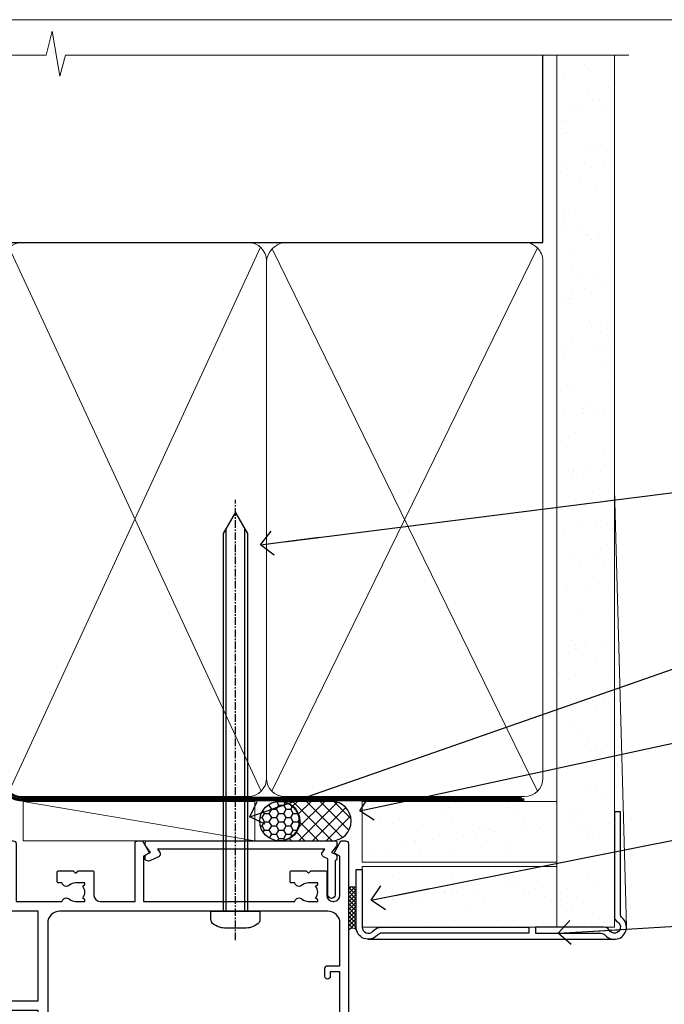
# Model space of a CAD drawing. Extents: x -33 to 7753, y -237 to 1143.
# Drawn here: x 6183 to 6289, y 532 to 695 of the extents above; entities that cross this region are included whole.
import ezdxf
from ezdxf import colors
from ezdxf.entities.mleader import LeaderData, LeaderLine
from ezdxf.math import Vec2, Vec3

# ---------------------------------------------------------------- set-up
doc = ezdxf.new("R2010")
doc.units = 0
for name, pattern in [('CENTER', [2, 1.25, -0.25, 0.25, -0.25]), ('CENTERLINE', [2, 1.25, -0.25, 0.25, -0.25]), ('Dashed', [564.4444465637206, 282.2222232818604, -282.2222232818602])]:
    doc.linetypes.add(name, pattern=pattern)
doc.layers.add('Aluminium Systems Ltd Joinery Detail', color=7, linetype='Continuous')
doc.layers.add('Aluminium Systems Ltd Notes', color=7, linetype='Continuous')
doc.layers.add('No Print', color=7, linetype='Continuous', plot=False)
doc.styles.get("Standard").update_dxf_attribs({"font": 'arial.ttf'})

# ---------------------------------------------------------------- blocks, each defined once
blk = doc.blocks.new('Page Layout')
at = {"layer": 'Aluminium Systems Ltd Joinery Detail', "color": 8, "lineweight": 5}
blk.add_lwpolyline([(0, 694.6394637946069), (0, 0), (553.0825377109722, 0), (553.0825377109722, 694.6394637946069)], close=True, dxfattribs=at)
blk = doc.blocks.new('Page Layout Group')
at = {"layer": 'No Print'}
blk.add_blockref('Page Layout', (6000, 0), dxfattribs=at)
blk = doc.blocks.new('Horizontal Profile Metal CC AC35 Liner')
at = {"layer": 'Aluminium Systems Ltd Joinery Detail'}
h = blk.add_hatch(dxfattribs=at)
h.set_pattern_fill('HONEY', color=256, scale=0.25)
h.set_pattern_definition([(0, (30.45904072979465, 15000), (1.190625, 0.68740766125), [0.79375, -1.5875]), (120, (30.45904072979465, 15000), (-1.190624997398548, 0.6874076657558477), [0.7937499999999996, -1.587499999999999]), (59.99999999999999, (30.45904072979465, 15000), (2.601452275818872e-09, 1.374815327005847), [-1.5875, 0.79375])])
h.paths.add_polyline_path([(20.1132218588736, 2.251892196933113, -1), (26.61042550178621, 2.251892196933113, -1)])
h = blk.add_hatch(dxfattribs=at)
h.set_pattern_fill('ANSI37', color=256, scale=0.5)
h.set_pattern_definition([(45, (30.45904072979465, 15000), (-1.122532015133644, 1.122532015133644), []), (135, (30.45904072979465, 15000), (-1.122532015133644, -1.122532015133644), [])])
h.paths.add_polyline_path([(23.48687546043897, 5.500494018388054), (31.95567230909313, 5.500494018388054, -1), (31.95567230909518, -0.9967096245236462), (23.48687546043897, -0.9967096245236462, 1)])
h = blk.add_hatch(dxfattribs=at)
h.set_pattern_fill('AR-SAND', color=256, scale=0.15)
h.set_pattern_definition([(37.50000000000001, (-28.02469610178775, -10.71794910273456), (-0.2400046943976069, 7.341198559940135), [0, -5.791200000000001, 0, -6.476999999999999, 0, -6.191249999999999]), (7.499999999999999, (-28.02469610178775, -10.71794910273456), (6.74284924707004, 10.75237650852531), [0, -3.124200000000001, 0, -5.2197, 0, -2.00025]), (327.5, (-32.71099610178776, -10.71794910273456), (11.86488555362187, 0.02155777017818643), [0, -1.905, 0, -6.858, 0, -8.9535]), (317.5, (-32.71099610178776, -10.71794910273456), (11.45334678708446, 3.343939848858244), [0, -0.9524999999999999, 0, -4.495799999999999, 0, -5.1435])])
h.paths.add_polyline_path([(69.10932037162863, 5.481015078179553), (69.10932037162863, -4.518984921820447), (37.02408864939264, -4.519230302088545), (37.02408864939264, 5.480769697911455)])
h = blk.add_hatch(dxfattribs=at)
h.set_pattern_fill('AR-SAND', color=256, scale=0.15)
h.set_pattern_definition([(37.50000000000001, (-28.02469610178775, 0), (-0.2400046943976069, 7.341198559940135), [0, -5.791200000000001, 0, -6.476999999999999, 0, -6.191249999999999]), (7.499999999999999, (-28.02469610178775, 0), (6.74284924707004, 10.75237650852531), [0, -3.124200000000001, 0, -5.2197, 0, -2.00025]), (327.5, (-32.71099610178776, 0), (11.86488555362187, 0.02155777017818643), [0, -1.905, 0, -6.858, 0, -8.9535]), (317.5, (-32.71099610178776, 0), (11.45334678708446, 3.343939848858244), [0, -0.9524999999999999, 0, -4.495799999999999, 0, -5.1435])])
h.paths.add_polyline_path([(69.10932037162863, -5.236934024555012), (69.10932037162863, -15.23693402455501), (37.02408864939264, -15.23717940482311), (37.02408864939264, -5.23717940482311)])
at = {"layer": 'Aluminium Systems Ltd Joinery Detail', "lineweight": 5}
h = blk.add_hatch(dxfattribs=at)
h.set_pattern_fill('ANSI37', color=256, scale=0.15)
h.set_pattern_definition([(45.00000000000001, (-250.0546884451682, -560.2450245033288), (-0.3367596045400932, 0.3367596045400932), []), (135, (-250.0546884451682, -560.2450245033288), (-0.3367596045400932, -0.3367596045400932), [])])
edge = h.paths.add_edge_path()
edge.add_arc((35.4143816325128, -9.504621740348739), 0.9866125402710012, 51.83121232280979, 132.263901216659)
edge.add_line((34.75083893925569, -8.7744742217983), (34.75083893925569, -15.78270040966891))
edge.add_arc((35.46096960065245, -16.29419281424452), 0.8751628626695301, 45.838321747589305, 144.2355755388267, ccw=False)
edge.add_arc((38.02408864934353, -15.23717940483039), 1.99999999995119, 179.9999999997916, 192.3918244982081, ccw=False)
edge.add_line((36.02408864939264, -15.23717940482311), (36.0240886493923, -8.728953216952505))
blk.add_line((-18.89718788643233, 5.500494018388054), (19.32030646149718, -0.9967096245236462, -1.000000000000011), dxfattribs=at)
at = {"layer": 'Aluminium Systems Ltd Joinery Detail'}
for p, q in [((34.7508389392566, -8.7744742217983, -1.000000000000011), (34.7508389392566, -15.78270040966891, -1.000000000000011)), ((38.02408864939264, -17.23717940482311, -1.000000000000011), (78.60764288154255, -17.23728323179057, -2.000000000000021))]:
    blk.add_line(p, q, dxfattribs=at)
at = {"layer": 'Aluminium Systems Ltd Joinery Detail', "lineweight": 5}
blk.add_lwpolyline([(-18.89718788643233, 5.500494018388054), (19.320306461489, 5.500494018388054), (19.32030646149718, -0.9967096245236462), (-18.89718788643643, -0.9967096245236462)], close=True, dxfattribs=at)
at = {"layer": 'Aluminium Systems Ltd Joinery Detail'}
blk.add_lwpolyline([(23.48687546044306, -0.9967096245236462), (31.95567230909722, -0.9967096245236462, 0.9999999999993697), (31.95567230909313, 5.500494018388054), (23.48687546043897, 5.500494018388054, -0.9999999999993697)], format="xyb", close=True, dxfattribs=at)
at = {"layer": 'Aluminium Systems Ltd Joinery Detail', "lineweight": 5, "elevation": -1.000000000000011}
for points in [[(37.02408864939264, -4.519230302088545), (69.10932037162863, -4.518984921820447), (69.10932037162863, 5.481015078179553), (37.02408864939264, 5.480769697911455)], [(37.02408864939264, -15.23717940482311), (69.10932037162863, -15.23693402455501), (69.10932037162863, -5.236934024555012), (37.02408864939264, -5.23717940482311)]]:
    blk.add_lwpolyline(points, close=True, dxfattribs=at)
at = {"layer": 'Aluminium Systems Ltd Joinery Detail', "elevation": -1.000000000000011}
blk.add_lwpolyline([(37.02408864939264, -5.73717940482311), (37.02408864939264, -15.23717940482311, 0.6885002580691579), (38.76944464189239, -15.90384607148917, -0.2134217652833945), (40.2601566268919, -15.23717940482311), (64.52408864939261, -15.23717940482311), (64.52408864939261, -16.23717940482311), (40.2601566268919, -16.23717940482311, 0.2134217652833893), (39.51480063439215, -16.57051273815523, -0.6885002580691693), (36.02408864939264, -15.23717940482311), (36.02408864939264, -5.73717940482311)], format="xyb", close=True, dxfattribs=at)
at = {"layer": 'Aluminium Systems Ltd Joinery Detail'}
blk.add_circle((23.36182368032991, 2.251892196933113), 3.248601821456305, dxfattribs=at)
at = {"layer": 'Aluminium Systems Ltd Joinery Detail', "lineweight": 5}
for centre, radius, start, end in [((35.41435558009891, -9.503893038750903, -1.000000000000011), 0.9860558519677073, 51.80385569436721, 132.2912578450509), ((35.46096960065336, -16.29419281424634, -1.000000000000011), 0.8751628626701816, 45.83832174757129, 144.2355755388025)]:
    blk.add_arc(centre, radius, start, end, dxfattribs=at)
blk = doc.blocks.new('90mm Framing Head CC Gib')
at = {"layer": 'Aluminium Systems Ltd Joinery Detail'}
h = blk.add_hatch(dxfattribs=at)
h.set_pattern_fill('AR-SAND', color=0, scale=0.15)
h.set_pattern_definition([(37.50000000000001, (61.66045092490373, 88.74499579476469), (-0.2400046943976069, 7.341198559940135), [0, -5.791200000000001, 0, -6.476999999999999, 0, -6.191249999999999]), (7.499999999999991, (61.66045092490373, 88.74499579476469), (6.74284924707004, 10.75237650852531), [0, -3.124199999999989, 0, -5.219699999999976, 0, -2.000249999999988]), (327.5, (56.97415092490365, 88.74499579476469), (11.86488555362187, 0.02155777017818536), [0, -1.905, 0, -6.858, 0, -8.9535]), (317.5, (56.97415092490365, 88.74499579476469), (11.45334678708446, 3.343939848858243), [0, -0.9524999999999999, 0, -4.495799999999999, 0, -5.1435])])
h.paths.add_polyline_path([(180.61357942141, 88.7708279423432), (171.1135900387524, 88.7708279423432), (171.113590038753, -54.99215190844598), (180.6135794214105, -54.99215190844598)])
at = {"layer": 'Aluminium Systems Ltd Joinery Detail', "color": 0, "linetype": 'Dashed'}
blk.add_line((79.90702482397339, 57.89868953384575, -1.000000000000032), (79.90702482397327, 87.85822892512624, -1.000000000000032), dxfattribs=at)
at = {"layer": 'Aluminium Systems Ltd Joinery Detail', "color": 0}
for p, q in [((168.8134264280377, 57.89868953384575, -1.000000000000025), (168.8134264280376, 88.7708279423432, -1.000000000000025)), ((79.90872482396972, 57.89868953384575, -1.000000000000025), (168.8134264280374, 57.89868953384575, -1.000000000000025))]:
    blk.add_line(p, q, dxfattribs=at)
at = {"layer": 'Aluminium Systems Ltd Joinery Detail', "color": 0, "lineweight": 5}
for p, q in [((80.79699455334858, -32.57602768084325, -1.000000000000025), (122.244289406273, 57.10359832773156, -1.000000000000025)), ((80.79699455334858, 57.00871980446937, -1.000000000000025), (122.3435558966331, -32.57602768084507, -1.000000000000025)), ((124.1251953553807, -32.57602768084325, -1.000000000000025), (167.9234566986623, 57.00871980447164, -1.000000000000025)), ((124.156780866489, 56.83464781023758, -1.000000000000025), (167.9234566986623, -32.57602768084325, -1.000000000000025)), ((182.6119125486681, -54.99215490149072), (180.6127294214112, 17.16652520017669))]:
    blk.add_line(p, q, dxfattribs=at)
at = {"layer": 'Aluminium Systems Ltd Joinery Detail', "color": 0, "linetype": 'Continuous', "lineweight": 5, "ltscale": 0.12, "elevation": -1.000000000000014}
blk.add_lwpolyline([(182.9879480272293, 88.7708279423432), (90.07936763175942, 88.7708279423432), (89.17565722327393, 85.3369242233066), (87.90906395990581, 92.75494913106832), (86.87170076539454, 88.7708279423432), (12.77629059318977, 88.7708279423432)], dxfattribs=at)
at = {"layer": 'Aluminium Systems Ltd Joinery Detail', "color": 0, "linetype": 'Dashed', "lineweight": 5, "ltscale": 0.01, "const_width": 0.25, "elevation": -0.7500000000000249}
blk.add_lwpolyline([(79.76741611105061, 88.09570103798342), (79.76838801660628, -30.42770876678014, 0.4175702237706115), (82.91930208207404, -33.61188689231176), (165.3356062361571, -33.60394172722226, 0.8591327104487766), (165.4728671864981, -33.94403600036094, 0.00905533045714731)], format="xyb", dxfattribs=at)
at = {"layer": 'Aluminium Systems Ltd Joinery Detail', "color": 0, "lineweight": 5}
blk.add_lwpolyline([(171.1135900387524, 88.7708279423432), (171.113590038753, -54.99215190844598), (180.6135794214105, -54.99215190844598), (180.61357942141, 88.7708279423432)], dxfattribs=at)
at = {"layer": 'Aluminium Systems Ltd Joinery Detail', "color": 0, "linetype": 'CENTER', "lineweight": 5, "ltscale": 3, "const_width": 0.5, "elevation": -0.5000000000000249}
blk.add_lwpolyline([(79.36830193081076, 82.75882767523399), (79.36883064616333, -30.42745069008379, 0.4209157528546889), (82.93271877258232, -33.99657167199439), (165.7748797079017, -33.99657167199439)], format="xyb", dxfattribs=at)
at = {"layer": 'Aluminium Systems Ltd Joinery Detail', "color": 0, "lineweight": 5, "elevation": -1.000000000000014}
blk.add_lwpolyline([(79.90702482397333, -28.31915806095822), (79.90702482397333, 54.8601428137099, -0.4142135623730941), (82.94557154410828, 57.89868953384575), (120.1949789058728, 57.89868953384575, -0.4142135623730958), (123.2335256260086, 54.8601428137099), (123.2335256260086, -28.31915806095822), (123.2335256260082, -30.42745069008379, -0.4142135623730958), (120.1949789058728, -33.46599741021964), (82.94557154410828, -33.46599741021964, -0.4142135623730941), (79.90702482397288, -30.42745069008379)], format="xyb", close=True, dxfattribs=at)
for points in [[(168.8134264280378, -28.52744340095887), (168.8134264280377, 54.86014281371126, 0.4142135623732923), (165.774879707902, 57.89868953384575), (126.2737723461404, 57.89868953384575, 0.3681854241386793), (123.2352256260055, 54.65185747371015), (123.2352256260055, -28.52744340095887)], [(168.8134264280378, 52.75185018458433), (168.8134264280378, -30.42745069008379, -0.4142135623730958), (165.7748797079024, -33.46599741021964), (126.2737723461409, -33.46599741021964, -0.4142135623730941), (123.2352256260055, -30.42745069008379), (123.2352256260055, 52.75185018458524)]]:
    blk.add_lwpolyline(points, format="xyb", dxfattribs=at)
at = {"layer": 'Aluminium Systems Ltd Joinery Detail', "color": 0}
blk.add_lwpolyline([(180.6119125486681, -35.99215490149072), (180.6119125486681, -53.26010409392188, 0.2679491924311203), (181.1119125486681, -54.12612949770619, -1.303225372841203), (179.7458871448837, -55.49215490149072, 0.267949192431124), (178.8798617410993, -54.99215490149072), (167.6119125486681, -54.99215490149072), (167.6119125486681, -55.99215490149072), (178.3758445711683, -55.99215490149072, -0.2134217652833892), (179.1212005636683, -56.32548823482398, 1.057279696267401), (181.9452458820015, -53.50144291649087, -0.2134217652833941), (181.6119125486681, -52.75608692399089), (181.6119125486681, -35.99215490149072)], format="xyb", close=True, dxfattribs=at)
blk = doc.blocks.new('_Open90')
at = {"color": 0, "linetype": 'ByBlock', "lineweight": -2}
for p, q in [((-0.5, 0.5), (0, 0)), ((0, 0), (-2.439666651745029, 0)), ((0, 0), (-0.5, -0.5))]:
    blk.add_line(p, q, dxfattribs=at)
blk = doc.blocks.new('F507-20762')
at = {"flags": 128}
for points in [[(67.40375263506935, 15.59999955316562), (77.4037517703236, 15.5999995531629), (77.4037517703236, 16.199999999978, -0.779214450051505), (78.15595908301466, 16.38960487567056), (78.83051431867347, 16.0001388042756, -0.4141991680881392), (78.90372084356741, 15.72694130597211), (77.90675472772995, 14.00000000000001), (74.20375331660028, 14.00000000000001), (74.2037533166021, 0.5000000000000071, -0.414213562373095), (73.7037533166021, 7.105427357601002e-15), (71.20374331660054, 7.105427357601002e-15, -0.414213562373095), (70.70374331660054, 0.5000000000000071), (70.70374331660054, 1.649964000656844, -0.9999999999999999), (71.60374331660199, 1.649964000656844), (71.60374331660199, 0.9999640006553889), (73.10374331660199, 0.9999640006553889), (73.10374331660199, 6.399964000653206), (71.60374331660199, 6.399964000656844), (71.60374331659472, 5.749964000655389, -0.9999999999999999), (70.70374331660054, 5.749964000655389), (70.70374331659872, 6.399964000656844, -0.4142135623725622), (71.70374331660054, 7.399964000656844), (72.80375331660247, 7.39997087567918), (72.80375331660065, 13.99999955316435), (60.60375165791807, 13.99999955316799, -0.414213562373095), (60.10375165791807, 14.49999955316799), (60.10375165791807, 17.29999955250879, -0.4142135623766467), (60.40375165792098, 17.59999955250806), (61.00375165791952, 17.59999955249715, -0.414213562373095), (61.30375165791516, 17.29999955249787), (61.30375165791516, 15.39999955316762), (65.8037517872544, 15.39999955316581), (65.8037517872544, 22.00000000000001), (28.40443224995393, 22), (28.40443224995302, 17.59999955261537), (34.00375231660469, 17.59999955271633, -0.4142135623739832), (34.30375231660851, 17.29999955271706), (34.30375231660032, 14.49999955338354, -0.4142135623730951), (33.80375231660032, 13.99999955338718), (32.70375144594796, 13.99999955305975, -0.9999999996392336), (32.70375144535588, 14.89999955173425), (33.35375144647965, 14.89999955239546), (33.35375144647965, 16.49999955239424), (27.95375144648547, 16.499999552394), (27.95375144648547, 14.89999955239546), (28.60375144760015, 14.8999995517338, -0.9999999992360243), (28.60375144737277, 13.99999955306112), (27.50375089433687, 13.99999955249496, -0.414212777504906), (27.00375089402011, 14.49999821234269), (27.00375089402401, 36.50002616165784, 0.4142135946759855), (26.50375083887953, 37.00002616165784), (26.30375035246284, 37.00002613959981, -0.4142135946802477), (26.10375033040505, 37.20002613959872), (26.10375033040505, 37.80002613959817, -0.4142135300672751), (26.30375030834507, 38.00002613959799), (26.40375033040432, 38.0000261506284), (26.40375033040614, 45.84473829226226, 0.4400105308921148), (25.31659458765712, 46.84093299035339), (6.512844820868821, 45.19581805396973, 0.38887873185297), (5.600000563617726, 44.19962335587837), (5.600000563619659, 38.00002615062834), (5.700000600385437, 38.00002613224655, -0.414213508531394), (5.90000056362075, 37.80002613224582), (5.90000056362075, 37.20002612856928, -0.4142136108298285), (5.700000530532606, 37.00002612856946), (5.500000055148092, 37.00002616165779, 0.4142135946781166), (4.999999999999972, 36.50002616165779), (4.999999999999972, 14.49999955299972, -0.414213562373095), (4.499999999999972, 13.99999955299972), (0.5, 13.99999955299972, -0.414213562373095), (0, 14.49999955299972), (0, 18.19615197570602, -0.1316524975874158), (0.4019237886477072, 19.69615197570693), (2.198076774970104, 22.80718020618588, 0.1316524975872225), (2.600000563615964, 24.30718020618497), (2.600000563619659, 45.11595452989599, -0.3888787318525163), (5.338533335374422, 48.10453862417006), (27.00405565612523, 50.00002621661588), (28.1222829857371, 50.0000263399524, -0.267949221985901), (28.29548808855363, 49.90002633995181), (29.27701561117787, 48.19997080172561, -0.4142135623738535), (29.20381053042142, 47.92676572096769), (28.40381053043161, 47.46488550561548), (28.40381053043161, 40.9999600019346, 0.4142135623728286), (29.40381053043161, 39.99996000193551), (29.57879976710679, 39.99996000193551, 0.414213562369632), (30.57879976710679, 40.99996000192368), (30.57879976715408, 44.84996000193314, -0.414213562374427), (30.77879976715481, 45.04996000193296), (33.20379976721593, 45.04996000193296), (33.60379976721374, 44.64996000193332), (34.0037997672152, 45.04996000193296), (36.42879976727632, 45.04996000193296, -0.4142135623717631), (36.62879976727704, 44.84996000193314), (36.62879976727704, 43.24996000190004, -0.4142135623770908), (36.42879976727268, 43.04996000190022), (35.84486553756501, 43.04996000193387, -0.566658092971232), (34.61716297535891, 42.66452044151106, 0.1837465194458038), (33.60373956709005, 43.04996000193478), (32.07873956708131, 43.04996000194933), (32.07873956708131, 42.80458693948094), (32.43552179132708, 42.50521110670707, 0.3639702342667136), (32.43552179132526, 40.54470889716231), (32.07873956708131, 40.24533306438843), (32.07873956708131, 39.99996000198007), (33.60373956708277, 39.99996000193369, 0.1837465194614785), (34.61716297544815, 40.38539956238753, -0.5666580929886522), (35.84486553767779, 39.99996000193551), (60.80374753001247, 39.9999600019371), (60.8037475300125, 47.46488546832296), (60.00374753001903, 47.92676568367369, -0.4142135623750366), (59.93054244926257, 48.19997076443269), (60.96977293746831, 49.9999707707957), (61.70374758516205, 49.99997068984248, -0.4142135300680742), (62.20374753001393, 49.49997068984248), (62.2037475300112, 39.999960001923), (69.76262436004248, 39.99996000190822, -0.5666580929717389), (70.99032692224836, 40.3853995623312, 0.1837465194457933), (72.00375033051745, 39.99996000190822), (73.52875033052254, 39.99996000189276), (73.52875033052254, 40.24533306436206), (73.1719681062786, 40.54470889713588, 0.3639702342667149), (73.1719681062786, 42.50521110668069), (73.52875033052254, 42.80458693945457), (73.52875033052254, 43.04996000186202), (72.00375033052472, 43.0499600019084, 0.1837465194617073), (70.99032692215752, 42.66452044145478, -0.5666580929872976), (69.76262435992788, 43.04996000191113), (69.17881053042942, 43.04996000190022, -0.4142135623770908), (68.97881053042688, 43.24996000190004), (68.97881053042506, 44.84996000193314, -0.414213562373095), (69.17881053042578, 45.04996000193387), (71.6038105304869, 45.04996000193296), (72.00381053048835, 44.64996000193332), (72.40381053048617, 45.04996000193296), (74.82881053054729, 45.04996000193296, -0.414213562374427), (75.02881053054801, 44.84996000193314), (75.02881053054801, 40.99996000193551, 0.414213562373095), (76.02881053054801, 39.99996000193551), (81.80374748679782, 39.99996000193551), (81.80374748679509, 49.49997068984112, -0.4142135300680742), (82.30374743164697, 49.99997068984112), (83.03772207934071, 49.99997077079433), (84.07695256754644, 48.1999707644311, -0.4142135623750363), (84.00374748678999, 47.9267656836721), (83.20374748679652, 47.46488546832165), (83.20374748679745, 39.99996000193528), (108.1626953232225, 39.99996000193461, -0.5666580929717075), (109.3903978854288, 40.38539956235822, 0.1837465194456514), (110.4038212936975, 39.99996000193347), (111.9288212937044, 39.99996000191915), (111.9288212937044, 40.24533306438845), (111.5720390694587, 40.54470889716227, 0.3639702342667149), (111.5720390694605, 42.50521110670708), (111.9288212937044, 42.80458693948096), (111.9288212937044, 43.04996000188841), (110.4038212937048, 43.04996000193479, 0.1837465194615035), (109.3903978853377, 42.66452044147992, -0.5666580929884163), (108.1626953231134, 43.04996000191024), (107.5788212936386, 43.04996000190023, -0.4142135623770908), (107.378821293636, 43.24996000190005), (107.3788212936378, 44.84996000193316, -0.414213562374427), (107.5788212936349, 45.04996000193297), (110.0038212936997, 45.04996000193297), (110.4038212936975, 44.64996000193334), (110.803821293699, 45.04996000193297), (113.2288212937564, 45.04996000193297, -0.4142135623717631), (113.4288212937572, 44.84996000193316), (113.4288212937572, 40.99996000193461, 0.414213562373095), (114.4288212937572, 39.99996000193461), (114.6038105304123, 39.99996000193552, 0.4142135623728286), (115.6038105304123, 40.99996000193461), (115.6038105304141, 47.46488550561578), (114.8038105304207, 47.92676572096777, -0.4142135623738383), (114.7306054496642, 48.19997080172563), (115.7698359378736, 49.9999708080896), (116.5037489747446, 49.9999707271427, -0.4142135300680742), (117.0037489195965, 49.4999707271427), (117.0037489195965, 14.50000000000001, -0.414213562373095), (116.5037489195965, 14.00000000000001), (113.5007475084658, 14.00000000000001), (112.5037813926283, 15.72694130597211, -0.4141991680880976), (112.5769879175222, 16.00013880427566), (113.251543153181, 16.38960487567102, -0.7792144500515458), (114.0037504658722, 16.199999999978), (114.0037504658721, 15.40000000000055), (115.6037711113949, 15.40000000000055), (115.6037711113958, 28.39998928782803), (114.0037740688185, 28.39998928782826), (114.0037740688185, 27.64998928782826, -0.9999999999999999), (113.1037740688189, 27.64998928782826), (113.1037740688189, 28.89998928782826, -0.414213562373095), (113.6037740688189, 29.39998928782826), (115.6037711113958, 29.39998928782826), (115.6037711113965, 36.39995999999225, 0.4142135623731283), (113.6037711113965, 38.39995999999248), (69.40375263506766, 38.39995999999246, 0.41421356237312), (67.40375263506768, 36.39995999999229)], [(40.28655502907709, 23.60000000000037), (54.12094960412647, 23.60000000000037), (55.66233096036372, 25.14138135623762, -0.4142135623721533), (55.94517367283875, 25.14138135623762), (57.48655502907782, 23.59999999999946), (65.80375263506717, 23.59999999999946), (65.80375263506717, 38.39995999999337), (28.60375089402437, 38.39995999999337), (28.60375089402437, 23.60000000000036), (36.92094960412574, 23.60000000000037), (38.46233096036299, 25.14138135623762, -0.414213562373095), (38.74517367283984, 25.14138135623762)]]:
    blk.add_lwpolyline(points, format="xyb", close=True, dxfattribs=at)
blk = doc.blocks.new('F553-21329')
at = {"flags": 128}
blk.add_lwpolyline([(29.99797468465365, 1.400000000000201), (2.406560966880793, 1.39999999999975), (2.773210330715958, 1.869289785189892, 0.4823427408180796), (2.590514084782431, 2.630274416371435), (1.155838782803446, 3.299274496647257, 0.3711155392033256), (0.4022678257668169, 3.087152303471498), (0.4022678257668737, 2.423827345378101, 0.1380619237012222), (0.6486968687161472, 2.211705152202398), (1.285802639783274, 1.914617852100378), (0.4658645996848101, 0.8651450187596765, 0.167342609081435), (0.4022678257668169, 0.6804465761619554), (0.4022678257668169, 0.3000000000001251, 0.414213562373095), (0.7022678257668282, 1.13686837721616e-13), (31.70226782576734, 1.101341240428155e-13, 0.4142135623729238), (32.00226782576733, 0.299999999999951), (32.00226782576756, 0.6804465761616107, 0.1673426090816235), (31.93867105184954, 0.8651450187595309), (31.11873301175071, 1.914617852100374), (31.75583878281784, 2.211705152202395, 0.1380619237016508), (32.0022678257676, 2.423827345378978), (32.00226782576762, 3.087152303470813, 0.1584354267926335), (31.7117181506617, 3.317744714492246), (31.7117181506617, 8.89999999999986, 0.9999999999999049), (30.51171815066097, 8.899999999999746), (30.51171815066143, 2.955615676515773), (29.81402156675201, 2.630274416370977, 0.4823427408180201), (29.63132532081848, 1.869289785189633)], format="xyb", close=True, dxfattribs=at)
blk = doc.blocks.new('8x65 Pan')
at = {"linetype": 'CENTERLINE'}
blk.add_line((0, 4.800000000000011), (0, -67.79999999999988), dxfattribs=at)
for p, q in [((-1.531999999999925, 0), (-1.531999999999925, -63.14649816280436)), ((1.532000000000039, 0), (1.532000000000039, -63.14649816280453))]:
    blk.add_line(p, q)
blk.add_lwpolyline([(-1.796026546969983, 2.800000000000011, 0.06667674993986063), (-2.322378596749843, 2.729495664595504, 0.06234506475856143), (-3.542857445068819, 2.226610478703464, 0.2701551137951499), (-4.050000000000239, 1.356500405873334), (-4.050000000000239, 0), (4.049999999999784, 0), (4.049999999999784, 1.356500405873334, 0.2701551137951499), (3.542857445068364, 2.226610478703464, 0.06234506475854031), (2.322378596749843, 2.72949566459539, 0.06667674993988205), (1.796026546969813, 2.800000000000011)], format="xyb", close=True)
blk.add_lwpolyline([(2.032000000000096, 0), (2.032000000000039, -62.28047275902006), (0, -65.80000000000004), (-2.031999999999925, -62.28047275901994), (-2.031999999999925, 0)])
blk = doc.blocks.new('AC35 Bifold Door Head')
at = {"layer": 'Aluminium Systems Ltd Joinery Detail', "xscale": -1, "rotation": 180}
for name, p in [('8x65 Pan', (-195.586529934204, 187.2838298115722)), ('F553-21329', (-210.8526726061318, 198.8838405347741))]:
    blk.add_blockref(name, p, dxfattribs=at)
at = {"layer": 'Aluminium Systems Ltd Joinery Detail'}
blk.add_blockref('F507-20762', (-293.9492585225335, 148.8838698292543), dxfattribs=at)
blk = doc.blocks.new('Liner Head Text AC35 Gib')
at = {"layer": 'Aluminium Systems Ltd Notes', "color": 3, "lineweight": 5, "ltscale": 0.12}
ml = blk.add_multileader_mtext('Standard', dxfattribs=at)
ml.set_content('FIXINGS 150 FROM CORNERS AND 450 CENTRES', color=3)
ml.set_leader_properties(color=8)
ml.set_arrow_properties(name='OPEN90')
ml.build(insert=Vec2(0, 0))
ml.multileader.update_dxf_attribs({"text_left_attachment_type": 2, "text_right_attachment_type": 2})
ctx = ml.context
ctx.base_point, ctx.plane_origin = Vec3(42.47047517406045, 72.99658405795344, -1.000000000000014), Vec3(-210.3718602345575, -58.04152112250085, -1.000000000000014)
ctx.left_attachment, ctx.right_attachment = 2, 2
notes = []
notes.append((ctx, [(0, (1, 1, 0), (38.00563967185056, 72.99658405795344, -1.000000000000014), (1, 0), 4.464835502209894, [(0, [(-63.68016885448839, 60.08621560721804, -1.000000000000014)], 0, [])])]))
ctx.mtext.insert, ctx.mtext.width, ctx.mtext.line_spacing_style, ctx.mtext.flow_direction = Vec3(44.47047517406057, 82.3299173912892, -1.000000000000014), 55.16606061165112, 2, 5
ml = blk.add_multileader_mtext('Standard', dxfattribs=at)
ml.set_content('TEMPORARY FLAT PACKERS REMOVED FROM HEAD AFTER FIXING', color=3)
ml.set_leader_properties(color=8)
ml.set_arrow_properties(name='OPEN90')
ml.build(insert=Vec2(0, 0))
ml.multileader.update_dxf_attribs({"text_left_attachment_type": 2, "text_right_attachment_type": 2})
ctx = ml.context
ctx.base_point, ctx.plane_origin = Vec3(42.47047517406045, 51.3563500602213, -1.000000000000014), Vec3(-133.2863188025362, 168.9020168785864, -1.000000000000014)
ctx.left_attachment, ctx.right_attachment = 2, 2
notes.append((ctx, [(0, (1, 1, 0), (38.00563967185056, 51.3563500602213, -1.000000000000014), (1, 0), 4.464835502209894, [(0, [(-65.47488520599387, 15.21955316024832, -1.000000000000014)], 0, [])])]))
ctx.mtext.insert, ctx.mtext.width, ctx.mtext.defined_height, ctx.mtext.line_spacing_style, ctx.mtext.flow_direction = Vec3(44.47047517406057, 60.68968339355342, -1.000000000000014), 101.6537517503709, 9.448686068864237, 2, 5
ml = blk.add_multileader_mtext('Standard', dxfattribs=at)
ml.set_content('WATER RESISTANT\\PAIRSEAL ON PEF ROD', color=3)
ml.set_leader_properties(color=8)
ml.set_arrow_properties(name='OPEN90')
ml.build(insert=Vec2(0, 0))
ml.multileader.update_dxf_attribs({"text_left_attachment_type": 2, "text_right_attachment_type": 2})
ctx = ml.context
ctx.base_point, ctx.plane_origin = Vec3(42.47047517406045, 34.6466544208597, -1.000000000000014), Vec3(-144.9782377858878, 3.254790904284164, -1.000000000000014)
ctx.left_attachment, ctx.right_attachment = 2, 2
notes.append((ctx, [(0, (1, 1, 0), (38.00563967185056, 34.6466544208597, -1.000000000000014), (1, 0), 4.464835502209894, [(0, [(-47.30988595610785, 16.19505848051995, -1.000000000000014)], 0, [])])]))
ctx.mtext.insert, ctx.mtext.width, ctx.mtext.line_spacing_style, ctx.mtext.flow_direction = Vec3(44.47047517406011, 40.6466544208597, -1.000000000000014), 79.86544210516695, 2, 5
ml = blk.add_multileader_mtext('Standard', dxfattribs=at)
ml.set_content('FLEXIBLE SEALANT\\PIN 3-5mm GAP', color=3)
ml.set_leader_properties(color=8)
ml.set_arrow_properties(name='OPEN90')
ml.build(insert=Vec2(0, 0))
ml.multileader.update_dxf_attribs({"text_left_attachment_type": 2, "text_right_attachment_type": 2})
ctx = ml.context
ctx.base_point, ctx.plane_origin = Vec3(42.47047517406045, 18.04202930483734, -1.000000000000014), Vec3(-133.2863188025362, 133.4241488116313, -1.000000000000014)
ctx.left_attachment, ctx.right_attachment = 2, 2
notes.append((ctx, [(0, (1, 1, 0), (38.00563967185056, 18.04202930483734, -1.000000000000014), (1, 0), 4.464835502209894, [(0, [(-45.41604560880114, 1.490741999277816, -1.000000000000014)], 0, [])])]))
ctx.mtext.insert, ctx.mtext.width, ctx.mtext.defined_height, ctx.mtext.line_spacing_style, ctx.mtext.flow_direction = Vec3(44.47047517406045, 24.04202930483734, -1.000000000000014), 101.6537517503709, 9.448686068864237, 2, 5
ml = blk.add_multileader_mtext('Standard', dxfattribs=at)
ml.set_content('PLASTER OVER GIB GOLDLINE L AND CORNER TRIMS.', color=3)
ml.set_leader_properties(color=8)
ml.set_arrow_properties(name='OPEN90')
ml.build(insert=Vec2(0, 0))
ml.multileader.update_dxf_attribs({"text_left_attachment_type": 2, "text_right_attachment_type": 2})
ctx = ml.context
ctx.base_point, ctx.plane_origin = Vec3(42.47047517406045, -0.8312136460954207, -1.000000000000014), Vec3(-144.9782377858878, -32.22307716267096, -1.000000000000014)
ctx.left_attachment, ctx.right_attachment = 2, 2
notes.append((ctx, [(0, (1, 1, 0), (38.00563967185056, -0.8312136460954207, -1.000000000000014), (1, 0), 4.464835502209894, [(0, [(-14.57578054371879, -3.960980823187128, -1.000000000000014)], 0, [])])]))
ctx.mtext.insert, ctx.mtext.width, ctx.mtext.line_spacing_style, ctx.mtext.flow_direction = Vec3(44.47047517406045, 8.5021196872367, -1.000000000000014), 69.07150999883197, 2, 5
for ctx, leaders in notes:
    for number, flags, end, landing, length, lines in leaders:
        leader = LeaderData()
        leader.index, (leader.has_last_leader_line, leader.has_dogleg_vector, leader.attachment_direction) = number, flags
        leader.last_leader_point, leader.dogleg_vector, leader.dogleg_length = Vec3(end), Vec3(landing), length
        for number, points, colour, breaks in lines:
            line = LeaderLine()
            line.index, line.vertices, line.color, line.breaks = number, Vec3.list(points), colors.encode_raw_color(colour), breaks
            leader.lines.append(line)
        ctx.leaders.append(leader)

msp = doc.modelspace()

# ---------------------------------------------------------------- block references
at = {"layer": 'Aluminium Systems Ltd Joinery Detail'}
for name, p in [('Page Layout Group', (0, 0)), ('90mm Framing Head CC Gib', (6100, 600)), ('AC35 Bifold Door Head', (6413.700643395023, 360.3648205582285)), ('Horizontal Profile Metal CC AC35 Liner', (6202.004269674093, 560.2453707175227, 1.000000000000014))]:
    msp.add_blockref(name, p, dxfattribs=at)
at = {"layer": 'Aluminium Systems Ltd Notes', "linetype": 'Dashed'}
msp.add_blockref('Liner Head Text AC35 Gib', (6285.943757253504, 547.9688229286548, 1), dxfattribs=at)

doc.saveas('drawing.dxf')
